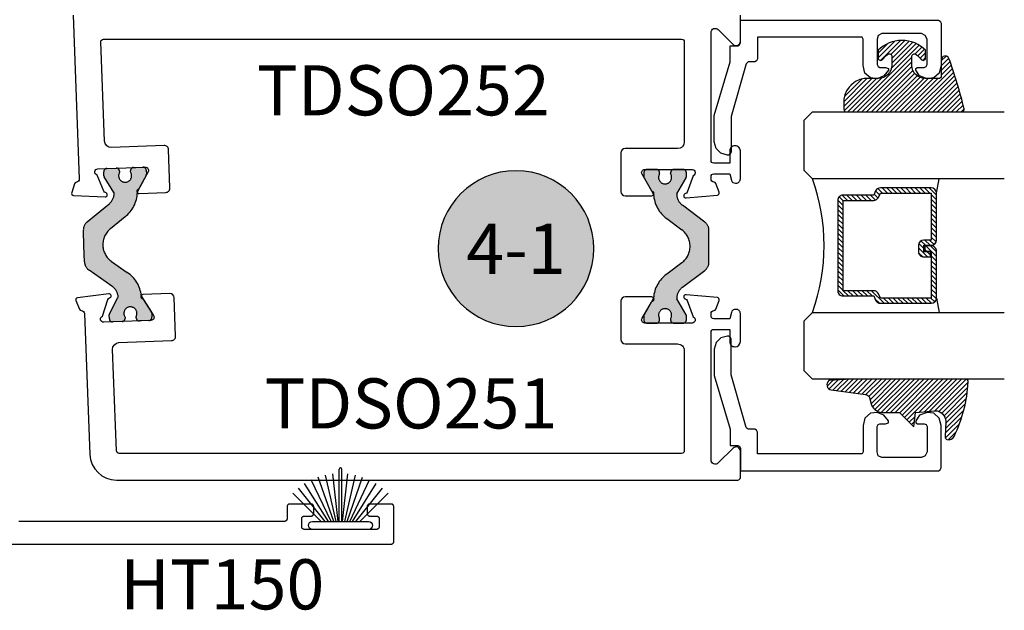
# Model space of a CAD drawing. Units: inches. Extents: x 0 to 160, y 0 to 19.
# Drawn here: x 20 to 24, y 2 to 5 of the extents above; entities that cross this region are included whole.
import ezdxf
from ezdxf.enums import TextEntityAlignment as Align

# ---------------------------------------------------------------- set-up
doc = ezdxf.new("R2010")
doc.units = ezdxf.units.IN
doc.header["$MEASUREMENT"] = 0
doc.linetypes.add('HIDDEN', pattern=[0.375, 0.25, -0.125])
for name, color, linetype in [('Arcadia-Profile', 5, 'Continuous'), ('Arcadia-Shade', 8, 'Continuous'), ('Arcadia-Symb', 7, 'Continuous'), ('Arcadia-Symb-Text', 3, 'Continuous'), ('Arcadia-Text', 3, 'Continuous')]:
    doc.layers.add(name, color=color, linetype=linetype)
doc.styles.get("Standard").update_dxf_attribs({"font": 'ARIALN.TTF'})

# ---------------------------------------------------------------- blocks, each defined once
blk = doc.blocks.new('B270PILE')
at = {"layer": 'Arcadia-Profile'}
for p, q in [((-0.005000000000000003, 0.03), (-0.004999999999999991, 0.225)), ((0.005000000000000006, 0.03), (0.005000000000000018, 0.225)), ((-0.03472418316991129, 0.03000000000000002), (-0.1093844810405916, 0.1850337060029319)), ((-0.0252308089558078, 0.03000000000000001), (-0.0832651711355121, 0.1958526784054417)), ((-0.01645761197233722, 0.03), (-0.05609875339182588, 0.2036791885306117)), ((-0.008124339719298128, 0.03), (-0.02822686127498258, 0.2084148134725706)), ((0.008124339719298131, 0.03), (0.02822686127498261, 0.2084148134725706)), ((0.01645761197233723, 0.03), (0.05609875339182591, 0.2036791885306117)), ((0.02523080895580779, 0.03), (0.08326517113551213, 0.1958526784054417)), ((0.03472418316991127, 0.02999999999999998), (0.1093844810405917, 0.1850337060029319)), ((-0.05750222488313907, 0.03000000000000002), (-0.1571852140601667, 0.1549985147676532)), ((-0.04530689437296707, 0.03000000000000002), (-0.1341282176302316, 0.1713583261783576)), ((0.04530689437296705, 0.02999999999999999), (0.1341282176302316, 0.1713583261783576)), ((0.05750222488313907, 0.02999999999999999), (0.1571852140601667, 0.1549985147676532)), ((-0.07210550933081782, 0.03000000000000002), (-0.1782655152223097, 0.1361600058914919)), ((0.07210550933081779, 0.02999999999999999), (0.1782655152223097, 0.1361600058914919))]:
    blk.add_line(p, q, dxfattribs=at)
blk.add_lwpolyline([(-0.105, 2.464377985532395e-17, -0.9999999999999999), (-0.105, 0.03000000000000003), (0.105, 0.02999999999999997, -0.9999999999999999), (0.105, 1.178541314018899e-17), (0.105, -2.464377985532395e-17)], format="xyb", close=True, dxfattribs=at)
blk.add_arc((1.377682148050175e-17, 0.225), 0.005000000000000004, 0, 180, dxfattribs=at)
blk = doc.blocks.new('Keynote')
at = {"layer": 'Arcadia-Symb', "lineweight": -3}
h = blk.add_hatch(color=8, dxfattribs=at)
h.dxf.hatch_style = 1
edge = h.paths.add_edge_path()
edge.add_arc((0, 0), 0.1458, 0, 360)
at = {"layer": 'Defpoints', "lineweight": -3}
blk.add_circle((0, 0), 0.1458, dxfattribs=at)
at = {"layer": 'Arcadia-Symb-Text'}
blk.add_attdef('KEYNOTE_BUBBLE', text='', height=0.09375, dxfattribs=at).set_placement((0, 0), align=Align.MIDDLE_CENTER)
blk = doc.blocks.new('*U78')
at = {"layer": 'Arcadia-Shade', "lineweight": -3}
h = blk.add_hatch(dxfattribs=at)
h.set_pattern_fill('ANSI31', color=256, scale=0.1, style=0)
h.set_pattern_definition([(45, (-12.49009116438055, -10.79353366436354), (-0.008838834764831844, 0.008838834764831846), [])])
edge = h.paths.add_edge_path()
edge.add_line((0.499011675582075, 0.4285564927512802), (0.5229934129158451, 0.4285564927512837))
edge.add_arc((0.5229934129158463, 0.4482414927513224), 0.0196850000000387, 269.9999999999964, 359.9999999999984)
edge.add_line((0.542678412915885, 0.4482414927513219), (0.542678412915885, 0.4732180318310384))
edge.add_line((0.542678412915885, 0.4732180318310384), (0.5229934129158451, 0.4732180318310384))
edge.add_line((0.5229934129158451, 0.4732180318310384), (0.5229934129158451, 0.4482414927513219))
edge.add_line((0.5229934129158451, 0.4482414927513219), (0.499011675582075, 0.4482414927513219))
edge.add_line((0.499011675582075, 0.4482414927513219), (0.499011675582075, 0.4763228331426532))
edge.add_arc((0.47932667558206, 0.476322833142687), 0.01968500000001505, 359.9999999999018, 449.9999999999018)
edge.add_line((0.4793266755820937, 0.496007833142702), (0.3036411249999347, 0.4960078331426985))
edge.add_arc((0.3036411249999347, 0.4763228331426603), 0.01968500000003814, 90, 180)
edge.add_line((0.2839561249998965, 0.4763228331426603), (0.2839561249998965, 0.2858323436881278))
edge.add_arc((0.3036411249999145, 0.2858323436881261), 0.01968500000001799, 179.999999999995, 245.4529343159603)
edge.add_line((0.2954631769583571, 0.2679264678137017), (0.3114070047096007, 0.2606446238063391))
edge.add_line((0.3114070047096007, 0.2606446238063391), (0.3114070047096007, 0.1457257251104203))
edge.add_arc((0.3310920047095802, 0.145725725110422), 0.01968499999997952, 180.0000000000052, 270.0000000000052)
edge.add_line((0.331092004709582, 0.1260407251104425), (0.668905995290265, 0.126040725110439))
edge.add_arc((0.6689059952902658, 0.1457257251104211), 0.01968499999998219, 269.9999999999974, 359.9999999999974)
edge.add_line((0.688590995290248, 0.1457257251104203), (0.688590995290248, 0.2606446238063391))
edge.add_line((0.688590995290248, 0.2606446238063391), (0.7045348230414366, 0.2679264678137088))
edge.add_arc((0.6963568749998893, 0.2858323436881248), 0.01968500000000608, 294.547065684023, 359.9999999999882)
edge.add_line((0.7160418749998954, 0.2858323436881207), (0.7160418749998936, 0.4763228331426603))
edge.add_arc((0.696356874999912, 0.47632283314266), 0.01968499999998163, 9.69435005780996e-13, 89.99999999999902)
edge.add_line((0.6963568749999123, 0.4960078331426416), (0.520672186999926, 0.4960078331426985))
edge.add_arc((0.5206721869999242, 0.4763228331426586), 0.01968500000003992, 89.99999999999483, 179.9999999999948)
edge.add_line((0.5009871869998843, 0.4763228331426603), (0.5009871869998843, 0.4521573060815705))
edge.add_line((0.5009871869998843, 0.4521573060815705), (0.520672186999926, 0.4521573060815705))
edge.add_line((0.520672186999926, 0.4521573060815705), (0.520672186999926, 0.4763228331426603))
edge.add_line((0.520672186999926, 0.4763228331426603), (0.6963568749999123, 0.4763228331426603))
edge.add_line((0.6963568749999123, 0.4763228331426603), (0.6963568749999123, 0.2858323436881207))
edge.add_line((0.6963568749999123, 0.2858323436881207), (0.6804130472487255, 0.2785504996807049))
edge.add_arc((0.6885909952902385, 0.260644623806309), 0.0196849999999735, 114.5470656839565, 179.9999999999124)
edge.add_line((0.668905995290265, 0.2606446238063391), (0.668905995290265, 0.1457257251104203))
edge.add_line((0.668905995290265, 0.1457257251104203), (0.331092004709582, 0.1457257251104203))
edge.add_line((0.331092004709582, 0.1457257251104203), (0.331092004709582, 0.2606446238063391))
edge.add_arc((0.311407004709616, 0.2606446238063067), 0.01968499999996604, 9.435834056275837e-11, 65.45293431605756)
edge.add_line((0.3195849527511214, 0.2785504996806978), (0.3036411249999347, 0.2858323436881207))
edge.add_line((0.3036411249999347, 0.2858323436881207), (0.3036411249999347, 0.4763228331426603))
edge.add_line((0.3036411249999347, 0.4763228331426603), (0.4793266755820937, 0.4763228331426603))
edge.add_line((0.4793266755820937, 0.4763228331426603), (0.4793266755820937, 0.4482414927513219))
edge.add_arc((0.4990116755821052, 0.4482414927512917), 0.0196850000000115, 179.9999999999121, 269.9999999999121)
at = {"layer": 'Arcadia-Profile'}
for p, q in [((0, 0.03125), (1.77635683940025e-15, 0.75)), ((0.25, 0.75), (0.25, 0.03125)), ((0.75, 0.03125), (0.75, 0.75)), ((1, 0.75), (1, 0.03125)), ((0.3036416249999334, 0.496007833142702), (0.2499999999999218, 0.5053829846366895)), ((0.6963568749999123, 0.496007833142702), (0.7499984999999256, 0.5053829846366895)), ((0.7080088700575029, 0.2699663348586228), (0.71222288382938, 0.2741803486304981)), ((0.03125, 0), (0, 0.03125)), ((0.03125, 0), (0, 0.03125)), ((0.03125, 0), (0, 0.03125)), ((0.03125, 0), (0, 0.03125)), ((0.03125, 0), (0, 0.03125)), ((0.21875, 0), (0.03125, 0)), ((0.21875, 0), (0.03125, 0)), ((0.25, 0.03125), (0.21875, 0)), ((0.25, 0.03125), (0.21875, 0)), ((0.78125, 0), (0.75, 0.03125)), ((0.96875, 0), (0.78125, 0)), ((1, 0.03125), (0.96875, 0))]:
    blk.add_line(p, q, dxfattribs=at)
blk.add_lwpolyline([(0.499011675582075, 0.4285564927512802), (0.5229934129158451, 0.4285564927512837, 0.4142135623731049), (0.542678412915885, 0.4482414927513219), (0.542678412915885, 0.4732180318310384), (0.5229934129158451, 0.4732180318310384), (0.5229934129158451, 0.4482414927513219), (0.499011675582075, 0.4482414927513219), (0.499011675582075, 0.4763228331426532, 0.414213562373095), (0.4793266755820937, 0.496007833142702), (0.3036411249999347, 0.4960078331426985, 0.414213562373095), (0.2839561249998965, 0.4763228331426603), (0.2839561249998965, 0.2858323436881278, 0.2936188569408289), (0.2954631769583571, 0.2679264678137017), (0.3114070047096007, 0.2606446238063391), (0.3114070047096007, 0.1457257251104203, 0.414213562373095), (0.331092004709582, 0.1260407251104425), (0.668905995290265, 0.126040725110439, 0.414213562373095), (0.688590995290248, 0.1457257251104203), (0.688590995290248, 0.2606446238063391), (0.7045348230414366, 0.2679264678137088, 0.2936188569408282), (0.7160418749998954, 0.2858323436881207), (0.7160418749998936, 0.4763228331426603, 0.4142135623730852), (0.6963568749999123, 0.4960078331426416), (0.520672186999926, 0.4960078331426985, 0.414213562373095), (0.5009871869998843, 0.4763228331426603), (0.5009871869998843, 0.4521573060815705), (0.520672186999926, 0.4521573060815705), (0.520672186999926, 0.4763228331426603), (0.6963568749999123, 0.4763228331426603), (0.6963568749999123, 0.2858323436881207), (0.6804130472487255, 0.2785504996807049, 0.2936188569407848), (0.668905995290265, 0.2606446238063391), (0.668905995290265, 0.1457257251104203), (0.331092004709582, 0.1457257251104203), (0.331092004709582, 0.2606446238063391, 0.293618856940819), (0.3195849527511214, 0.2785504996806978), (0.3036411249999347, 0.2858323436881207), (0.3036411249999347, 0.4763228331426603), (0.4793266755820937, 0.4763228331426603), (0.4793266755820937, 0.4482414927513219, 0.4142135623730945)], format="xyb", close=True, dxfattribs=at)
blk.add_arc((0.4999992499998971, -0.6625220109668888), 0.7374409998105559, 70.18348207574029, 109.8165179242614, dxfattribs=at)
blk = doc.blocks.new('E-150MOD')
at = {"layer": 'Arcadia-Shade', "lineweight": -3}
h = blk.add_hatch(dxfattribs=at)
h.set_pattern_fill('ANSI31', color=256, scale=0.1, style=0)
h.set_pattern_definition([(45, (-0.138567264803946, 0.0239117308240513), (-0.008838834764831844, 0.008838834764831846), [])])
edge = h.paths.add_edge_path()
edge.add_line((0.2307305913625512, 0.1184704544556859), (0.202291955919371, 0.1184704544556872))
edge.add_arc((0.2022919559193711, 0.1278042520424739), 0.009333797586786735, 126.6780053634676, 269.9999999999995, ccw=False)
edge.add_arc((0.1429581583326799, 0.207470454455787), 0.09000000000002364, 306.6780053633725, 323.576426357604)
edge.add_arc((0.2073301242805562, 0.1599704544556878), 0.009999999999998828, 323.5764263576871, 450.0000000000202)
edge.add_line((0.2073301242805527, 0.1699704544556866), (0.1749999999999971, 0.169970454455686))
edge.add_arc((0.1749999999999987, 0.1199704544556874), 0.04999999999999859, 90.00000000000178, 180.0000000000028)
edge.add_line((0.1250000000000001, 0.119970454455685), (0.1250000000000007, 0.06590494055066065))
edge.add_arc((0.03705936094815594, 0.07866866056669672), 0.08886207596885527, 266.2190256176107, 351.74174670046614, ccw=False)
edge.add_line((0.0311995675385823, -0.009999999999998004), (0.01000000000000151, -0.01))
edge.add_arc((0.01000000000000075, 7.528699885739343e-16), 0.01000000000000075, 180.0000000000043, 270.0000000000043, ccw=False)
edge.add_line((0, 0), (0, 0.4305641256404996))
edge.add_arc((0.009999999999999003, 0.4305641256405004), 0.009999999999999003, 77.99937774415321, 180.0000000000044, ccw=False)
edge.add_arc((-0.3507727045260797, -1.107357734935953), 1.589668855323815, 69.71688305471389, 76.80556558053468, ccw=False)
edge.add_arc((0.1947457635950655, 0.3698040499677627), 0.01500000000000086, -90.00000000001302, 68.26389573529048, ccw=False)
edge.add_line((0.1947457635950621, 0.3548040499677619), (0.1349999999999979, 0.3548040499677614))
edge.add_arc((0.1349999999999979, 0.3448040499677614), 0.01000000000000001, 90, 180)
edge.add_line((0.1249999999999979, 0.3448040499677614), (0.1250000000000001, 0.2949704544556848))
edge.add_arc((0.1750000000000003, 0.2949704544556861), 0.05000000000000021, 180.0000000000014, 270.0000000000005)
edge.add_line((0.1750000000000007, 0.2449704544556859), (0.2073301242805527, 0.2449704544556874))
edge.add_arc((0.2073301242805421, 0.2549704544556661), 0.009999999999978748, 270.0000000000609, 396.4235736423736)
edge.add_arc((0.1429581583325789, 0.2074704544556889), 0.09000000000000104, 36.42357364230737, 53.32199463653551)
edge.add_arc((0.2022919559193708, 0.2871366568689003), 0.009333797586788007, 89.99999999999858, 233.3219946365503, ccw=False)
edge.add_line((0.202291955919371, 0.2964704544556884), (0.2307305913625512, 0.2964704544556882))
edge.add_arc((0.1429581583325827, 0.2074704544556871), 0.1250000000000021, -45.39787468375329, 45.39787468375329, ccw=False)
at = {"layer": 'Arcadia-Profile'}
blk.add_lwpolyline([(0.2307305913625512, 0.1184704544556859), (0.202291955919371, 0.1184704544556872, -0.7220322426225168), (0.1967167169756805, 0.1352900043835457, 0.07386718171687884), (0.215376620024047, 0.1540329544556911, 0.6153459029250179), (0.2073301242805527, 0.1699704544556866), (0.1749999999999971, 0.169970454455686, 0.4142135623731001), (0.1250000000000001, 0.119970454455685), (0.1250000000000007, 0.06590494055066065, -0.3915067863019581), (0.0311995675385823, -0.009999999999998004), (0.01000000000000151, -0.01, -0.414213562373095), (0, 0), (0, 0.4305641256404996, -0.4769788655072018), (0.01207922313892607, 0.4403455790671917, -0.03094007962028958), (0.2003007460826568, 0.3837375409001378, -0.8262721402126099), (0.1947457635950621, 0.3548040499677619), (0.1349999999999979, 0.3548040499677614, 0.414213562373095), (0.1249999999999979, 0.3448040499677614), (0.1250000000000001, 0.2949704544556848, 0.41421356237309), (0.1750000000000007, 0.2449704544556859), (0.2073301242805527, 0.2449704544556874, 0.6153459029248967), (0.2153766200240104, 0.2609079544556595, 0.07386718171686407), (0.1967167169756818, 0.2796509045278258, -0.7220322426226498), (0.202291955919371, 0.2964704544556884), (0.2307305913625512, 0.2964704544556882, -0.418287269326214)], format="xyb", close=True, dxfattribs=at)
blk = doc.blocks.new('E-260MOD')
at = {"layer": 'Arcadia-Shade', "lineweight": -3}
h = blk.add_hatch(dxfattribs=at)
h.set_pattern_fill('ANSI31', color=256, scale=0.1, style=0)
h.set_pattern_definition([(45, (0.111432735196054, 0.0210802744449259), (-0.008838834764831844, 0.008838834764831846), [])])
edge = h.paths.add_edge_path()
edge.add_line((-0.1786578097246902, 0.2350642497696223), (-0.125, 0.2404197422160825))
edge.add_line((-0.125, 0.2404197422160825), (-0.1181936880113304, 0.3139171335331267))
edge.add_arc((-0.1581936880113304, 0.3139171335331286), 0.04000000000000002, 359.9999999999973, 449.9999999999999)
edge.add_line((-0.1581936880113304, 0.3539171335331286), (-0.2162454687676565, 0.3519725935885994))
edge.add_arc((-0.2162454687677204, 0.3619725935886442), 0.01000000000004481, 199.8505422421205, 270.0000000003661, ccw=False)
edge.add_arc((-0.2057289674488805, 0.3657692497091054), 0.02118084959594748, 113.38550761416829, 199.8505422417516, ccw=False)
edge.add_arc((0.01881379034085315, -0.09274421701558472), 0.531701062432379, 93.16608336545528, 115.98409913818631, ccw=False)
edge.add_arc((-0.009999999999999, 0.4281605382221339), 0.009999999999999006, -5.286437954055145e-12, 93.166083365465, ccw=False)
edge.add_line((0, 0.428160538222133), (0, 0))
edge.add_line((0, 0), (-0.005355283551523399, -0.0845275820354292))
edge.add_arc((-0.0204262058438835, -0.07137968101444413), 0.01999999999999943, 191.4084515945802, 318.8984941272966, ccw=False)
edge.add_line((-0.04003104600164366, -0.07533571973880618), (-0.05744640472207151, 0.0534071486590815))
edge.add_arc((-0.07724536299547531, 0.05057850034441513), 0.02000000000000125, 8.130742450397316, 62.82068149597912)
edge.add_line((-0.06810982592794791, 0.06837012653450475), (-0.0978388426688213, 0.0757519387839843))
edge.add_arc((-0.07499999999999962, 0.1202310042592028), 0.04999999999999967, 180.0000000000006, 242.82068149597302, ccw=False)
edge.add_line((-0.1249999999999993, 0.1202310042592023), (-0.125, 0.180419742216082))
edge.add_line((-0.125, 0.180419742216082), (-0.1786578097246902, 0.2350642497696223))
at = {"layer": 'Arcadia-Profile'}
blk.add_lwpolyline([(-0.1786578097246902, 0.2350642497696223), (-0.125, 0.2404197422160825), (-0.1181936880113304, 0.3139171335331267, 0.4142135623731083), (-0.1581936880113304, 0.3539171335331286), (-0.2162454687676565, 0.3519725935885994, -0.3160158995843511), (-0.2256512846930993, 0.3585769159274423, -0.3962562958274539), (-0.2141359800658433, 0.3852101994920861, -0.09989266188582809), (-0.01055230461303923, 0.4381452745538752, -0.4304926132808653), (0, 0.428160538222133), (0, 0), (-0.005355283551523399, -0.0845275820354292, -0.6217797134979012), (-0.04003104600164366, -0.07533571973880618), (-0.05744640472207151, 0.0534071486590815, 0.2432650129539878), (-0.06810982592794791, 0.06837012653450475), (-0.0978388426688213, 0.0757519387839843, -0.2811846954961982), (-0.1249999999999993, 0.1202310042592023), (-0.125, 0.180419742216082)], format="xyb", close=True, dxfattribs=at)
blk.add_lwpolyline([(-0.1786578097246902, 0.2350642497696223), (-0.125, 0.2404197422160825), (-0.1181936880113304, 0.3139171335331267, 0.4142135623731083), (-0.1581936880113304, 0.3539171335331286), (-0.2162454687676565, 0.3519725935885994, -0.3160158995843511), (-0.2256512846930993, 0.3585769159274423, -0.3962562958274539), (-0.2141359800658433, 0.3852101994920861, -0.09989266188582809), (-0.01055230461303923, 0.4381452745538752, -0.4304926132808653), (0, 0.428160538222133), (0, 0), (-0.005355283551523399, -0.0845275820354292, -0.6217797134979012), (-0.04003104600164366, -0.07533571973880618), (-0.05744640472207151, 0.0534071486590815, 0.2432650129539878), (-0.06810982592794791, 0.06837012653450475), (-0.0978388426688213, 0.0757519387839843, -0.2811846954961982), (-0.1249999999999993, 0.1202310042592023), (-0.125, 0.180419742216082)], format="xyb", close=True, dxfattribs=at)
blk = doc.blocks.new('DS001')
at = {"layer": 'Arcadia-Profile'}
blk.add_lwpolyline([(1.226564120187185, 1.758544697171568), (1.219516519199708, 1.744449495196603), (1.205421317224727, 1.740925694702862), (1.11027870389372, 1.740925694702862), (1.103231102906243, 1.744449495196603), (1.099707302412491, 1.751497096184085), (1.099707302412491, 1.772639899146532), (1.096183501918767, 1.783418583009741), (1.089135900931262, 1.783418583009741), (1.067993097968831, 1.76559229815905), (1.057421696487602, 1.740925694702862), (1.060945496981355, 1.716259091246674), (1.078564499450061, 1.695116288284227), (1.106754903399968, 1.688068687296745), (1.205421317224727, 1.688068687296745), (1.212468918212203, 1.684544886803004), (1.212468918212203, 1.677497285815521), (1.212468918212203, 1.300036068221246), (1.212468918212203, 1.292988467233764), (1.205421317224727, 1.292988467233764), (1.131421506856179, 1.292988467233764), (1.124373905868673, 1.289464666740023), (1.120850105374949, 1.282417065752541), (1.120850105374949, 1.257543179914368), (1.117326304881197, 1.254019379420626), (1.113802504387473, 1.250495578926885), (0.9164696767379545, 1.194114771027026), (0.7823579755938048, 1.194114771027026), (0.7753103746063281, 1.190590970533285), (0.7717865741125756, 1.183543369545803), (0.7717865741125756, 1.180019569052062), (0.7788341751000523, 1.155352965595874), (0.7964531775687582, 1.137733963127168), (0.821327063406948, 1.130686362139685), (0.9199934772317071, 1.130686362139685), (1.120850105374949, 1.190590970533285), (1.173707112781067, 1.190590970533285), (1.180754713768544, 1.190590970533285), (1.180754713768544, 1.197638571520768), (1.180754713768544, 1.218781374483215), (1.184278514262296, 1.225828975470697), (1.191326115249773, 1.229352775964438), (1.276104609481529, 1.229352775964438), (1.276104609481529, 1.970387291560008), (1.272580808987805, 1.97743489254749), (1.265533208000328, 1.980958693041231), (1.106754903399968, 1.980958693041231), (1.078564499450061, 1.973911092053749), (1.060945496981355, 1.952768289091302), (1.057421696487602, 1.927894403253129), (1.067993097968831, 1.899703999303199), (1.089135900931262, 1.885608797328235), (1.096183501918767, 1.885608797328235), (1.099707302412491, 1.892656398315717), (1.099707302412491, 1.917323001771905), (1.103231102906243, 1.924370602759388), (1.11027870389372, 1.927894403253129), (1.205421317224727, 1.927894403253129), (1.219516519199708, 1.920846802265646), (1.226564120187185, 1.906751600290682)], close=True, dxfattribs=at)

msp = doc.modelspace()

# ---------------------------------------------------------------- hatches: boundary and pattern name
at = {"layer": 'Arcadia-Profile', "lineweight": -3}
h = msp.add_hatch(color=256, dxfattribs=at)
h.dxf.hatch_style = 1
edge = h.paths.add_edge_path()
edge.add_arc((20.50552846917527, 3.839386099174106), 0.07707837379091868, 129.1976038590744, 235.1976038590445)
edge.add_line((20.46153614857465, 3.776095093222025), (20.5197755570448, 3.735614037652468))
edge.add_arc((20.45501638562858, 3.636840166668833), 0.1181102361000375, 5.826882761369177, 56.74992538817298, ccw=False)
edge.add_arc((20.58034970007665, 3.649630475544996), 0.007874015739974236, 185.8268827629702, 212.1976038605587)
edge.add_line((20.5736865862996, 3.645434878010988), (20.6103719603843, 3.587174089288183))
edge.add_arc((20.6037088466071, 3.58297849175419), 0.007874015740087545, 2.197603860287927, 32.19760385990651, ccw=False)
edge.add_line((20.61157707117346, 3.583280428914136), (20.61217552596486, 3.567685208058393))
edge.add_arc((20.60037318911544, 3.567232302318757), 0.0118110236100018, -87.80239614106722, 2.197603858932723, ccw=False)
edge.add_line((20.60082609485508, 3.555429965469344), (20.56541908430691, 3.554071248250253))
edge.add_arc((20.56496617856718, 3.565873585099681), 0.01181102361001971, 182.1976038588607, 272.19760385939935, ccw=False)
edge.add_line((20.55316384171775, 3.565420679360059), (20.55298239341454, 3.570149067209414))
edge.add_arc((20.53183039362184, 3.582331599589708), 0.02440944879400843, 330.0601311243616, 574.3350765939925)
edge.add_line((20.51167421444157, 3.568563897120512), (20.51185566274489, 3.563835509271158))
edge.add_arc((20.50005332589548, 3.563382603531522), 0.01181102360999914, -87.80239614108018, 2.197603858933178, ccw=False)
edge.add_line((20.50050623163511, 3.551580266682109), (20.46509922108683, 3.550221549463132))
edge.add_arc((20.46464631534721, 3.562023886312559), 0.01181102361001556, 182.1976038594128, 272.1976038588741, ccw=False)
edge.add_line((20.45284397849778, 3.561570980572824), (20.45224552370638, 3.577166201428568))
edge.add_arc((20.46011374827266, 3.577468138588287), 0.00787401574000537, 152.197603858928, 182.1976038586556, ccw=False)
edge.add_line((20.45314869733571, 3.581140765620731), (20.48501152023832, 3.64156786114485))
edge.add_arc((20.47804646930141, 3.645240488177549), 0.007874015740075261, 332.1976038570977, 367.6627593742729)
edge.add_arc((20.43122426095947, 3.638940863948108), 0.05511811017999587, 7.662759376030085, 55.19760385912577)
edge.add_line((20.46268280704285, 3.684199740957311), (20.37682832312782, 3.743875486737707))
edge.add_arc((20.39929871318734, 3.776203256029987), 0.03937007869996686, 182.1976038590936, 235.1976038591701, ccw=False)
edge.add_line((20.359957590356, 3.774693570231094), (20.35769276381805, 3.833713015924801))
edge.add_line((20.35769276381805, 3.833713015924801), (20.35542793728001, 3.892732461618508))
edge.add_arc((20.39476906011138, 3.894242147417387), 0.03937007869999692, 129.1976038590136, 182.1976038590712, ccw=False)
edge.add_line((20.36988729267583, 3.924752813521664), (20.45091600420236, 3.990832575560276))
edge.add_arc((20.41608152979256, 4.033547508106224), 0.05511811017997006, 309.1976038590556, 356.7324483422935)
edge.add_arc((20.46324881746591, 4.030854659616352), 0.007874015740032025, 356.7324483418797, 392.1976038585656)
edge.add_line((20.46991193124316, 4.035050257150161), (20.4335119428936, 4.092857818982239))
edge.add_arc((20.4401750566708, 4.097053416516118), 0.007874015740023962, 182.1976038594781, 212.1976038592201, ccw=False)
edge.add_line((20.4323068321045, 4.096751479356286), (20.43170837731321, 4.112346700212029))
edge.add_arc((20.44351071416263, 4.112799605951665), 0.01181102361000358, 92.1976038594924, 182.1976038589324, ccw=False)
edge.add_line((20.44305780842288, 4.124601942801078), (20.47846481897116, 4.125960660020056))
edge.add_arc((20.47891772471079, 4.114158323170628), 0.01181102361001556, 2.1976038594128227, 92.19760385887412, ccw=False)
edge.add_line((20.49072006156021, 4.114611228910363), (20.49090150986359, 4.109882841061008))
edge.add_arc((20.51205350965623, 4.097700308680629), 0.02440944879399788, 150.0601311241163, 394.3350765939316)
edge.add_line((20.5322096888365, 4.111468011149796), (20.53202824053318, 4.116196398999151))
edge.add_arc((20.54383057738259, 4.1166493047389), 0.01181102361000616, 92.19760385948382, 182.1976038594838, ccw=False)
edge.add_line((20.54337767164284, 4.128451641588313), (20.57878468219113, 4.129810358807291))
edge.add_arc((20.57923758793075, 4.118008021957863), 0.01181102361001556, 2.1976038594128227, 92.19760385887412, ccw=False)
edge.add_line((20.59103992478018, 4.118460927697598), (20.59163837957155, 4.102865706841854))
edge.add_arc((20.58377015500528, 4.102563769681979), 0.007874015740003374, -27.802396140728206, 2.197603859794526, ccw=False)
edge.add_line((20.59073520594225, 4.098891142649578), (20.55862256990628, 4.03799028238349))
edge.add_arc((20.56558762084324, 4.034317655351032), 0.007874015740016005, 152.1976038588577, 178.5683249566253)
edge.add_arc((20.43964269749693, 4.037465352123775), 0.1181102360999723, 307.645282330004, 358.56832495680175, ccw=False)
edge.add_line((20.51178102106795, 3.943944818849232), (20.45681517638272, 3.899119597410518))
h = msp.add_hatch(color=256, dxfattribs=at)
h.dxf.hatch_style = 1
edge = h.paths.add_edge_path()
edge.add_line((22.6135340371309, 3.577373117391872), (22.5793775100943, 3.636533957629368))
edge.add_arc((22.58619660775497, 3.640470965499432), 0.00787401574006083, 174.5348444836123, 210.0000000002842, ccw=False)
edge.add_arc((22.63322594485547, 3.635971419818148), 0.05511811017999976, 127.00000000003499, 174.5348444831262, ccw=False)
edge.add_line((22.60005503810137, 3.679990699854571), (22.68355805053955, 3.742914733073135))
edge.add_arc((22.65986454571521, 3.774357075956374), 0.03937007870004571, 306.9999999999386, 359.9999999999793)
edge.add_line((22.69923462441525, 3.77435707595636), (22.69923462441525, 3.83341996116566))
edge.add_line((22.69923462441525, 3.83341996116566), (22.69923462441523, 3.892482846374847))
edge.add_arc((22.65986454571521, 3.89248284637489), 0.03937007870001263, 359.999999999938, 412.9999999999785)
edge.add_line((22.68355805053957, 3.923925189258071), (22.60005503810137, 3.986849222476636))
edge.add_arc((22.63322594485549, 4.03086850251303), 0.05511811017998089, 185.4651555168458, 232.99999999993548, ccw=False)
edge.add_arc((22.58619660775496, 4.026368956831917), 0.007874015740029803, 150.0000000007665, 185.4651555174466, ccw=False)
edge.add_line((22.57937751009425, 4.030305964701839), (22.61353403713093, 4.089466804939335))
edge.add_arc((22.60671493947033, 4.093403812809299), 0.007874015739950327, 330.0000000000874, 360.000000000517)
edge.add_line((22.61458895521028, 4.09340381280937), (22.61458895521028, 4.109010512065666))
edge.add_arc((22.60277793160029, 4.109010512065666), 0.01181102360999375, 360, 450)
edge.add_line((22.60277793160029, 4.12082153567566), (22.56734486077031, 4.12082153567566))
edge.add_arc((22.56734486077031, 4.109010512065666), 0.01181102360999375, 90, 180)
edge.add_line((22.55553383716031, 4.109010512065666), (22.55553383716028, 4.104278644026422))
edge.add_arc((22.53486454584278, 4.091293976650633), 0.02440944879401647, -212.1374727349055, 32.13747273490549, ccw=False)
edge.add_line((22.51419525452528, 4.104278644026422), (22.51419525452528, 4.109010512065666))
edge.add_arc((22.50238423091528, 4.109010512065666), 0.01181102360999375, 360, 450)
edge.add_line((22.50238423091528, 4.12082153567566), (22.4669511600853, 4.12082153567566))
edge.add_arc((22.4669511600853, 4.109010512065666), 0.01181102360999375, 90, 180)
edge.add_line((22.45514013647531, 4.109010512065666), (22.45514013647528, 4.09340381280937))
edge.add_arc((22.46301415221526, 4.093403812809399), 0.00787401573997748, 180.0000000002068, 210.0000000006428)
edge.add_line((22.45619505455468, 4.089466804939335), (22.49061937798425, 4.029842127743123))
edge.add_arc((22.48380028032363, 4.025905119873215), 0.007874015739931904, 3.6292789013438096, 29.999999999512397, ccw=False)
edge.add_arc((22.60953187217426, 4.033879988045996), 0.1181102360999983, 183.6292789022858, 234.552321529059)
edge.add_line((22.54103274500667, 3.937662019615587), (22.59767703227186, 3.894977487531733))
edge.add_arc((22.55129010896432, 3.833419961165617), 0.07707837379093022, -53.00000000000517, 52.999999999975614, ccw=False)
edge.add_line((22.59767703227183, 3.771862434799473), (22.54103274500667, 3.72917790271562))
edge.add_arc((22.60953187217425, 3.632959934285182), 0.1181102361000097, 125.4476784709274, 176.3707210977009)
edge.add_arc((22.48380028032351, 3.640934802457963), 0.007874015740019119, 330.00000000109975, 356.3707210989043, ccw=False)
edge.add_line((22.49061937798425, 3.636997794588083), (22.45619505455466, 3.577373117391872))
edge.add_arc((22.46301415221526, 3.573436109521907), 0.007874015739950327, 150.0000000000874, 180.000000000517)
edge.add_line((22.45514013647531, 3.573436109521836), (22.45514013647531, 3.557829410265654))
edge.add_arc((22.4669511600853, 3.557829410265654), 0.01181102360999375, 180, 270)
edge.add_line((22.4669511600853, 3.54601838665566), (22.50238423091528, 3.54601838665566))
edge.add_arc((22.50238423091528, 3.557829410265654), 0.01181102360999375, 270, 360)
edge.add_line((22.51419525452528, 3.557829410265654), (22.51419525452525, 3.562561278304898))
edge.add_arc((22.53486454584278, 3.575545945680602), 0.02440944879399518, -32.13747273470062, 212.1374727347006, ccw=False)
edge.add_line((22.55553383716031, 3.562561278304898), (22.55553383716031, 3.557829410265654))
edge.add_arc((22.56734486077031, 3.557829410265654), 0.01181102360999375, 180, 270)
edge.add_line((22.56734486077031, 3.54601838665566), (22.60277793160029, 3.54601838665566))
edge.add_arc((22.60277793160029, 3.557829410265654), 0.01181102360999375, 270, 360)
edge.add_line((22.61458895521028, 3.557829410265654), (22.61458895521034, 3.573436109521836))
edge.add_arc((22.60671493947037, 3.573436109521765), 0.00787401573996327, 5.170309690187093e-10, 30.0000000010666)

# ---------------------------------------------------------------- linework, layer by layer
at = {"layer": 'Arcadia-Profile'}
msp.add_lwpolyline([(20.31687700201442, 4.698036500972322), (20.34037821394259, 4.085614985300836, -0.4008754401564696), (20.32939515083436, 4.073197253386425, 0.3027680775092711), (20.32245029206936, 4.067671414582506), (20.3117995902403, 4.034503128305246, 0.4931454260292668), (20.31902539077785, 4.024066814570816), (20.43665670905889, 4.018308752119893, 0.961852002466332), (20.43805857932981, 4.03423507856111, -0.2704954508893353), (20.43166222618905, 4.039148555745683), (20.40688001168408, 4.099882779301211, -0.8430390037091244), (20.40998308168199, 4.123332725207106), (20.58685290188762, 4.130119970628712, -0.577350269189621), (20.59792779175839, 4.112531712774413), (20.5651633820469, 4.050394779035756, -0.1826758133082255), (20.56092617723772, 4.046646966969561, 0.8496353657736965), (20.56407223233501, 4.031173649686153), (20.66455638633138, 4.035029653007442, 0.4142135623751746), (20.67993108235706, 4.051631421651805), (20.67440925557338, 4.195525512666578, 0.414213562373095), (20.6578074869291, 4.210900208692252), (20.46095237630473, 4.20334604288395, -0.414213562373095), (20.43501211279809, 4.22736900542408), (20.420788028332, 4.598036500972299, -0.4254927504328038), (20.43078067354136, 4.608419961165637), (22.59687700201451, 4.608419961165637, -0.414213562373095), (22.6068770020145, 4.598419961165646), (22.60687700201453, 4.223821535675611, -0.414213562373095), (22.58187700201452, 4.198821535675634), (22.38487700201452, 4.198821535675521, 0.4142135623710139), (22.36887700201444, 4.182821535675671), (22.3688770020145, 4.038821535675552, 0.414213562373095), (22.38487700201452, 4.02282153567559), (22.48543511439723, 4.02282153567559, 0.8496353657691815), (22.48798551551332, 4.038404111347759, -0.1826758133126405), (22.48360771340552, 4.041986687039085), (22.44848469716905, 4.102821535675631, -0.5773502691895758), (22.45887700201448, 4.12082153567566), (22.6358770020145, 4.12082153567566, -0.8430390037151085), (22.63987700184842, 4.097507827096038), (22.61744192985395, 4.035867973014106, -0.2704954508933203), (22.61123869338806, 4.030712834907845, 0.9618520024741998), (22.61325024383441, 4.014851978090761), (22.73057424796937, 4.025116498412117, 0.4931454260297168), (22.73739454299371, 4.035822217143405), (22.72547980278625, 4.068557696822282, 0.3027680775112389), (22.71832815789779, 4.073813163798846, -0.4008754401580663), (22.70687700201441, 4.085800605981277), (22.70687700201441, 4.094419961165627, -0.414213562373095), (22.7168770020144, 4.104419961165618), (22.77687700201446, 4.104419961165618), (22.78307764233656, 4.081278856444001, 0.33945425886362), (22.79853245555719, 4.06941996116565), (22.80087700201446, 4.06941996116565, 0.414213562373095), (22.81687700201442, 4.085419961165613), (22.81687700201442, 4.190419961165631, 0.414213562373095), (22.79787700201442, 4.209419961165636), (22.79587700201446, 4.209419961165636, 0.414213562373095), (22.77687700201446, 4.190419961165631), (22.77687700201446, 4.144419961165582), (22.71687700201451, 4.144419961165582, -0.414213562373095), (22.70687700201452, 4.154419961165573), (22.70687700201449, 4.633165127169733, -0.6681786379192989), (22.73419071051345, 4.644478835668693), (22.78956329351547, 4.589106252666639, 0.6681786379192989), (22.81687700201442, 4.600419961165599), (22.81687700201442, 4.698419961165669, 0.414213562373095)], format="xyb", dxfattribs=at)
at = {"layer": 'Arcadia-Profile', "linetype": 'HIDDEN'}
for points in [[(20.45681517638272, 3.899119597410518, 0.4985816080532727), (20.46153614857465, 3.776095093222025), (20.5197755570448, 3.735614037652468, -0.2259239423165799), (20.5725163679237, 3.648831081240033, 0.1155744859907355), (20.5736865862996, 3.645434878010988), (20.6103719603843, 3.587174089288183, -0.1316524975856848), (20.61157707117346, 3.583280428914136), (20.61217552596486, 3.567685208058393, -0.4142135623730949), (20.60082609485508, 3.555429965469344), (20.56541908430691, 3.554071248250253, -0.4142135623759121), (20.55316384171775, 3.565420679360059), (20.55298239341454, 3.570149067209414, 1.809162955580437), (20.51167421444157, 3.568563897120512), (20.51185566274489, 3.563835509271158, -0.414213562373203), (20.50050623163511, 3.551580266682109), (20.46509922108683, 3.550221549463132, -0.4142135623702778), (20.45284397849778, 3.561570980572824), (20.45224552370638, 3.577166201428568, -0.1316524975861804), (20.45314869733571, 3.581140765620731), (20.48501152023832, 3.64156786114485, 0.1559930782602346), (20.48585017069186, 3.646290425548855, 0.2104361507017687), (20.46268280704285, 3.684199740957311), (20.37682832312782, 3.743875486737707, -0.2354687434836783), (20.359957590356, 3.774693570231094), (20.35769276381805, 3.833713015924801), (20.35542793728001, 3.892732461618508, -0.2354687434835778), (20.36988729267583, 3.924752813521664), (20.45091600420236, 3.990832575560276, 0.2104361507024193), (20.47111003207817, 4.030405851534638, 0.1559930782580519), (20.46991193124316, 4.035050257150161), (20.4335119428936, 4.092857818982239, -0.1316524975862468), (20.4323068321045, 4.096751479356286), (20.43170837731321, 4.112346700212029, -0.414213562370278), (20.44305780842288, 4.124601942801078), (20.47846481897116, 4.125960660020056, -0.4142135623702777), (20.49072006156021, 4.114611228910363), (20.49090150986359, 4.109882841061008, 1.809162955584748), (20.5322096888365, 4.111468011149796), (20.53202824053318, 4.116196398999151, -0.414213562373095), (20.54337767164284, 4.128451641588313), (20.57878468219113, 4.129810358807291, -0.4142135623702777), (20.59103992478018, 4.118460927697598), (20.59163837957155, 4.102865706841854, -0.131652497589709), (20.59073520594225, 4.098891142649578), (20.55862256990628, 4.03799028238349, 0.1155744859915625), (20.55771606313408, 4.034514386399351, -0.2259239423165561), (20.51178102106795, 3.943944818849232)], [(22.6135340371309, 3.577373117391872), (22.5793775100943, 3.636533957629368, -0.1559930782579787), (22.57835838490482, 3.641220889779575, -0.2104361507017316), (22.60005503810137, 3.679990699854571), (22.68355805053955, 3.742914733073135, 0.2354687434835282), (22.69923462441525, 3.77435707595636), (22.69923462441525, 3.83341996116566), (22.69923462441523, 3.892482846374847, 0.2354687434835282), (22.68355805053957, 3.923925189258071), (22.60005503810137, 3.986849222476636, -0.2104361507017315), (22.57835838490485, 4.025619032551631, -0.1559930782579785), (22.57937751009425, 4.030305964701839), (22.61353403713093, 4.089466804939335, 0.1316524975893111), (22.61458895521028, 4.09340381280937), (22.61458895521028, 4.109010512065666, 0.4142135623730951), (22.60277793160029, 4.12082153567566), (22.56734486077031, 4.12082153567566, 0.414213562373095), (22.55553383716031, 4.109010512065666), (22.55553383716028, 4.104278644026422, -1.809162955584642), (22.51419525452528, 4.104278644026422), (22.51419525452528, 4.109010512065666, 0.4142135623730951), (22.50238423091528, 4.12082153567566), (22.4669511600853, 4.12082153567566, 0.414213562373095), (22.45514013647531, 4.109010512065666), (22.45514013647528, 4.09340381280937, 0.1316524975893111), (22.45619505455468, 4.089466804939335), (22.49061937798425, 4.029842127743123, -0.1155744859933334), (22.49165850481424, 4.026403549133889, 0.2259239423164371), (22.54103274500667, 3.937662019615587), (22.59767703227186, 3.894977487531733, -0.4985816080533265), (22.59767703227183, 3.771862434799473), (22.54103274500667, 3.72917790271562, 0.2259239423164371), (22.49165850481421, 3.640436373197318, -0.115574485991736), (22.49061937798425, 3.636997794588083), (22.45619505455466, 3.577373117391872, 0.1316524975893111), (22.45514013647531, 3.573436109521836), (22.45514013647531, 3.557829410265654, 0.414213562373095), (22.4669511600853, 3.54601838665566), (22.50238423091528, 3.54601838665566, 0.4142135623730949), (22.51419525452528, 3.557829410265654), (22.51419525452525, 3.562561278304898, -1.809162955576215), (22.55553383716031, 3.562561278304898), (22.55553383716031, 3.557829410265654, 0.414213562373095), (22.56734486077031, 3.54601838665566), (22.60277793160029, 3.54601838665566, 0.4142135623730949), (22.61458895521028, 3.557829410265654), (22.61458895521034, 3.573436109521836, 0.1316524975898029)]]:
    msp.add_lwpolyline(points, format="xyb", close=True, dxfattribs=at)
at = {"layer": 'Arcadia-Profile'}
msp.add_lwpolyline([(22.61123869338809, 3.636127087423475, -0.270495450892694), (22.61744192985387, 3.630971949317214), (22.63987700184842, 3.569332095235168, -0.8430390037151086), (22.6358770020145, 3.54601838665566), (22.45887700201448, 3.54601838665566, -0.5773502691895758), (22.44848469716911, 3.56401838665569), (22.48360771340546, 3.624853235292235, -0.1826758133126405), (22.48798551551332, 3.628435810983561, 0.8496353657691815), (22.48543511439723, 3.644018386655617), (22.38487700201452, 3.644018386655617, 0.414213562373095), (22.36887700201444, 3.628018386655654), (22.36887700201453, 3.484018386655649, 0.414213562373095), (22.38487700201452, 3.468018386655686), (22.58187700201452, 3.468018386655686, -0.414213562373095), (22.6068770020145, 3.443018386655709), (22.6068770020145, 3.068419961165674, -0.414213562373095), (22.59687700201451, 3.058419961165569), (20.48949326499988, 3.058419961165683, -0.4030236207041986), (20.47950061979057, 3.068036500972326), (20.46495280544431, 3.447140120773398, -0.414213562373044), (20.48897576798439, 3.473080384280038), (20.68583087860875, 3.48063455008834, 0.4142135623730951), (20.70120557463443, 3.49723631873259), (20.69568374785075, 3.641130409747362, 0.4142135623730152), (20.67908197920647, 3.656505105773149), (20.5785978252101, 3.652649102451747, 0.8496353657689766), (20.57664682960856, 3.636980189707302, -0.1826758133126548), (20.58115878945128, 3.633568120209603), (20.61858874772651, 3.574124842190159, -0.5773502691917314), (20.60889431455158, 3.555739577290765), (20.43202449434594, 3.54895233186916, -0.843039003713765), (20.42713344850827, 3.572095509633201), (20.44718837694094, 3.634550324597527, -0.2704954508840038), (20.45318937203061, 3.639939540632909, 0.9618520024803767), (20.45057110031544, 3.655711597169571), (20.33372698902386, 3.640955717657462, 0.4931454260286515), (20.32732223188114, 3.629996341593269), (20.34048348438327, 3.597741821032756, 0.3027680775113654), (20.34783139562492, 3.592764456455271, -0.4008754401572823), (20.35973380011254, 3.581224937030484), (20.37994319513027, 3.054585359232547, 0.4030236207055825), (20.47986964722386, 2.95841996116566), (22.80687700201443, 2.95841996116566, 0.414213562373095), (22.81687700201442, 2.968419961165651), (22.81687700201445, 3.066419961165607, 0.668178637917482), (22.7895632935155, 3.077733669664681), (22.73419071051347, 3.022361086662627, -0.6681786379192989), (22.70687700201452, 3.033674795161588), (22.70687700201452, 3.512419961165634, -0.414213562373095), (22.71687700201451, 3.522419961165625), (22.77687700201446, 3.522419961165625), (22.77687700201446, 3.476419961165689, 0.414213562373095), (22.79587700201446, 3.457419961165684), (22.79787700201442, 3.457419961165684, 0.414213562373095), (22.81687700201442, 3.476419961165689), (22.81687700201445, 3.581419961165707, 0.414213562373095), (22.80087700201446, 3.59741996116567), (22.79853245555719, 3.59741996116567, 0.3394542588636201), (22.78307764233662, 3.585561065887319), (22.77687700201446, 3.562419961165702), (22.7168770020144, 3.562419961165702, -0.414213562373095), (22.70687700201441, 3.572419961165693), (22.70687700201447, 3.581039316350044, -0.4008754401553171), (22.71832815789779, 3.593026758532361, 0.3027680775114163), (22.72547980278617, 3.598282225509038), (22.73739454299366, 3.631017705187801, 0.4931454260338671), (22.73057424796937, 3.641723423919203), (22.61325024383441, 3.651987944240446, 0.9618520024741992)], format="xyb", close=True, dxfattribs=at)
at = {"layer": 'Arcadia-Profile', "lineweight": -3}
msp.add_lwpolyline([(20.0285972994368, 2.718691523810222), (21.50859729943681, 2.718691523810222), (21.50912065899922, 2.718705228462696), (21.50964258406952, 2.718746304856396), (21.51016164408725, 2.71881464040429), (21.51067641634495, 2.718910047802765), (21.51118548988779, 2.719032265547312), (21.5116874693806, 2.719180958647158), (21.51218097893229, 2.71935571954522), (21.51266466586753, 2.719556069233604), (21.5131372044342, 2.719781458568278), (21.51359729943681, 2.720031269772235), (21.51404368978694, 2.720304818130572), (21.51447515195969, 2.720601353866314), (21.51489050334726, 2.720920064195653), (21.51528860550036, 2.721260075555293), (21.51566836724862, 2.721620455998291), (21.51602874769162, 2.722000217746555), (21.51636875905137, 2.72239831989954), (21.5166874693806, 2.722813671287113), (21.51698400511623, 2.723245133459969), (21.51725755347468, 2.723691523810103), (21.51750736467864, 2.724151618812712), (21.5177327540132, 2.724624157379267), (21.51793310370181, 2.725107844314735), (21.51810786459976, 2.725601353866423), (21.51825655769971, 2.726103333359006), (21.51837877544415, 2.72661240690185), (21.51847418284274, 2.72712717915978), (21.51854251839052, 2.727646239177503), (21.51858359478433, 2.728168164247691), (21.51859729943681, 2.728691523810213), (21.51859729943681, 2.858691523810094), (21.51858359478433, 2.859214883372616), (21.51854251839052, 2.859736808442804), (21.51847418284274, 2.860255868460527), (21.51837877544415, 2.860770640718229), (21.51825655769971, 2.861279714261073), (21.51810786459976, 2.861781693753883), (21.51793310370181, 2.862275203305572), (21.5177327540132, 2.862758890240812), (21.51750736467864, 2.863231428807595), (21.51725755347468, 2.863691523810203), (21.51698400511623, 2.864137914160338), (21.5166874693806, 2.864569376332966), (21.51636875905137, 2.86498472772054), (21.51602874769162, 2.865382829873752), (21.51566836724862, 2.865762591622016), (21.51528860550036, 2.866122972065014), (21.51489050334726, 2.866462983424654), (21.51447515195969, 2.866781693753992), (21.51404368978694, 2.867078229489508), (21.51359729943681, 2.867351777848071), (21.5131372044342, 2.867601589052029), (21.51266466586753, 2.867826978386475), (21.51218097893229, 2.868027328075087), (21.5116874693806, 2.868202088973149), (21.51118548988779, 2.868350782072994), (21.51067641634495, 2.868472999817541), (21.51016164408725, 2.868568407216017), (21.50964258406952, 2.868636742763911), (21.50912065899922, 2.868677819157611), (21.50859729943681, 2.868691523810085), (21.42859729943677, 2.868691523810085), (21.42807393987437, 2.868677819157611), (21.42755201480418, 2.868636742763911), (21.42703295478645, 2.868568407216017), (21.42651818252864, 2.868472999817541), (21.4260091089858, 2.868350782072994), (21.4255071294931, 2.868202088973149), (21.4250136199413, 2.868027328075087), (21.42452993300606, 2.867826978386475), (21.42405739443939, 2.867601589052029), (21.42359729943678, 2.867351777848071), (21.42315090908664, 2.867078229489508), (21.4227194469139, 2.866781693753992), (21.42230409552633, 2.866462983424654), (21.42190599337323, 2.866122972065014), (21.42152623162497, 2.865762591622016), (21.42116585118208, 2.865382829873752), (21.42082583982221, 2.86498472772054), (21.4205071294931, 2.864569376332966), (21.42021059375736, 2.864137914160338), (21.41993704539891, 2.863691523810203), (21.41968723419495, 2.863231428807595), (21.41946184486039, 2.862758890240812), (21.41926149517178, 2.862275203305572), (21.41908673427383, 2.861781693753883), (21.41893804117387, 2.861279714261073), (21.41881582342944, 2.860770640718229), (21.41872041603085, 2.860255868460527), (21.41865208048307, 2.859736808442804), (21.41861100408926, 2.859214883372616), (21.41859729943678, 2.858691523810094), (21.41859729943678, 2.833691523810231), (21.41861100408926, 2.833168164247709), (21.41865208048307, 2.832646239177521), (21.41872041603085, 2.832127179159798), (21.41881582342944, 2.831612406901868), (21.41893804117387, 2.831103333359025), (21.41908673427383, 2.830601353866442), (21.41926149517178, 2.830107844314753), (21.41946184486039, 2.829624157379286), (21.41968723419495, 2.82915161881273), (21.41993704539891, 2.828691523810122), (21.42021059375736, 2.828245133459987), (21.4205071294931, 2.827813671287132), (21.42082583982221, 2.827398319899558), (21.42116585118208, 2.827000217746573), (21.42152623162497, 2.826620455998309), (21.42190599337323, 2.826260075555311), (21.42230409552633, 2.825920064195671), (21.4227194469139, 2.825601353866332), (21.42315090908664, 2.82530481813059), (21.42359729943678, 2.825031269772253), (21.42405739443939, 2.824781458568296), (21.42452993300606, 2.824556069233623), (21.42501361994141, 2.824355719545238), (21.4255071294931, 2.824180958647176), (21.4260091089858, 2.824032265547331), (21.42651818252864, 2.823910047802784), (21.42703295478645, 2.82381464040408), (21.42755201480418, 2.823746304856414), (21.42807393987437, 2.823705228462487), (21.42859729943677, 2.82369152381024), (21.45359729943675, 2.82369152381024), (21.45412065899927, 2.823677819157766), (21.45464258406946, 2.823636742763838), (21.45516164408718, 2.823568407216172), (21.455676416345, 2.823472999817469), (21.45618548988784, 2.823350782072922), (21.45668746938054, 2.823202088973076), (21.45718097893223, 2.823027328075014), (21.45766466586758, 2.82282697838663), (21.45813720443425, 2.822601589051956), (21.45859729943686, 2.822351777847999), (21.45904368978699, 2.822078229489662), (21.45947515195974, 2.82178169375392), (21.45989050334731, 2.821462983424809), (21.46028860550041, 2.821122972064941), (21.46066836724867, 2.820762591621943), (21.46102874769156, 2.820382829873679), (21.46136875905142, 2.819984727720694), (21.46168746938054, 2.819569376333121), (21.46198400511628, 2.819137914160265), (21.46225755347461, 2.818691523810131), (21.46250736467869, 2.818231428807522), (21.46273275401325, 2.817758890240967), (21.46293310370174, 2.817275203305499), (21.46310786459981, 2.816781693753811), (21.46325655769965, 2.816279714261228), (21.4633787754442, 2.815770640718384), (21.46347418284279, 2.815255868460454), (21.46354251839045, 2.814736808442731), (21.46358359478438, 2.814214883372543), (21.46359729943686, 2.813691523810022), (21.46359729943686, 2.783691523810049), (21.46358359478438, 2.783168164247755), (21.46354251839045, 2.782646239177566), (21.46347418284279, 2.782127179159616), (21.4633787754442, 2.781612406901914), (21.46325655769965, 2.78110333335907), (21.46310786459981, 2.780601353866487), (21.46293310370174, 2.780107844314571), (21.46273275401325, 2.779624157379331), (21.46250736467869, 2.779151618812776), (21.46225755347461, 2.778691523810167), (21.46198400511628, 2.778245133460032), (21.46168746938054, 2.777813671287177), (21.46136875905142, 2.777398319899604), (21.46102874769156, 2.777000217746618), (21.46066836724867, 2.776620455998355), (21.46028860550041, 2.776260075555356), (21.45989050334731, 2.775920064195489), (21.45947515195974, 2.775601353866378), (21.45904368978699, 2.775304818130635), (21.45859729943686, 2.775031269772299), (21.45813720443425, 2.774781458568341), (21.45766466586758, 2.774556069233668), (21.45718097893223, 2.774355719545056), (21.45668746938054, 2.774180958647221), (21.45618548988784, 2.774032265547149), (21.455676416345, 2.773910047802829), (21.45516164408718, 2.773814640404126), (21.45464258406946, 2.773746304856459), (21.45412065899927, 2.773705228462532), (21.45359729943675, 2.773691523810058), (21.18359729943677, 2.773691523810058), (21.18307393987436, 2.773705228462532), (21.18255201480417, 2.773746304856459), (21.18203295478645, 2.773814640404126), (21.18151818252863, 2.773910047802829), (21.18100910898579, 2.774032265547149), (21.18050712949309, 2.774180958647221), (21.18001361994141, 2.774355719545056), (21.17952993300605, 2.774556069233668), (21.17905739443938, 2.774781458568341), (21.17859729943677, 2.775031269772299), (21.17815090908664, 2.775304818130635), (21.1777194469139, 2.775601353866378), (21.17730409552632, 2.775920064195489), (21.17690599337323, 2.776260075555356), (21.17652623162496, 2.776620455998355), (21.17616585118208, 2.777000217746618), (21.17582583982221, 2.777398319899604), (21.1755071294931, 2.777813671287177), (21.17521059375736, 2.778245133460032), (21.17493704539891, 2.778691523810167), (21.17468723419495, 2.779151618812776), (21.17446184486039, 2.779624157379331), (21.17426149517178, 2.780107844314571), (21.17408673427383, 2.780601353866487), (21.17393804117387, 2.78110333335907), (21.17381582342944, 2.781612406901914), (21.17372041603085, 2.782127179159616), (21.17365208048307, 2.782646239177566), (21.17361100408925, 2.783168164247755), (21.17359729943678, 2.783691523810049), (21.17359729943678, 2.813691523810022), (21.17361100408925, 2.814214883372543), (21.17365208048307, 2.814736808442731), (21.17372041603085, 2.815255868460454), (21.17381582342944, 2.815770640718384), (21.17393804117387, 2.816279714261228), (21.17408673427383, 2.816781693753811), (21.17426149517178, 2.817275203305499), (21.17446184486039, 2.817758890240967), (21.17468723419495, 2.818231428807522), (21.17493704539891, 2.818691523810131), (21.17521059375736, 2.819137914160265), (21.1755071294931, 2.819569376333121), (21.17582583982221, 2.819984727720694), (21.17616585118208, 2.820382829873679), (21.17652623162496, 2.820762591621943), (21.17690599337323, 2.821122972064941), (21.17730409552632, 2.821462983424809), (21.1777194469139, 2.82178169375392), (21.17815090908664, 2.822078229489662), (21.17859729943677, 2.822351777847999), (21.17905739443938, 2.822601589051956), (21.17952993300605, 2.82282697838663), (21.18001361994141, 2.823027328075014), (21.18050712949309, 2.823202088973076), (21.18100910898579, 2.823350782072922), (21.18151818252863, 2.823472999817469), (21.18203295478645, 2.823568407216172), (21.18255201480417, 2.823636742763838), (21.18307393987436, 2.823677819157766), (21.18359729943677, 2.82369152381024), (21.20859729943686, 2.82369152381024), (21.20912065899927, 2.823705228462487), (21.20964258406946, 2.823746304856414), (21.21016164408718, 2.82381464040408), (21.210676416345, 2.823910047802784), (21.21118548988784, 2.824032265547331), (21.21168746938054, 2.824180958647176), (21.21218097893222, 2.824355719545238), (21.21266466586758, 2.824556069233623), (21.21313720443425, 2.824781458568296), (21.21359729943686, 2.825031269772253), (21.21404368978699, 2.82530481813059), (21.21447515195973, 2.825601353866332), (21.21489050334731, 2.825920064195671), (21.2152886055004, 2.826260075555311), (21.21566836724867, 2.826620455998309), (21.21602874769155, 2.827000217746573), (21.21636875905142, 2.827398319899558), (21.21668746938053, 2.827813671287132), (21.21698400511627, 2.828245133459987), (21.21725755347461, 2.828691523810122), (21.21750736467868, 2.82915161881273), (21.21773275401324, 2.829624157379286), (21.21793310370174, 2.830107844314753), (21.2181078645998, 2.830601353866442), (21.21825655769965, 2.831103333359025), (21.21837877544419, 2.831612406901868), (21.21847418284278, 2.832127179159798), (21.21854251839045, 2.832646239177521), (21.21858359478438, 2.833168164247709), (21.21859729943685, 2.833691523810231), (21.21859729943685, 2.858691523810094), (21.21858359478438, 2.859214883372616), (21.21854251839045, 2.859736808442804), (21.21847418284278, 2.860255868460527), (21.21837877544419, 2.860770640718229), (21.21825655769965, 2.861279714261073), (21.2181078645998, 2.861781693753883), (21.21793310370174, 2.862275203305572), (21.21773275401324, 2.862758890240812), (21.21750736467868, 2.863231428807595), (21.21725755347461, 2.863691523810203), (21.21698400511627, 2.864137914160338), (21.21668746938053, 2.864569376332966), (21.21636875905142, 2.86498472772054), (21.21602874769155, 2.865382829873752), (21.21566836724867, 2.865762591622016), (21.2152886055004, 2.866122972065014), (21.21489050334731, 2.866462983424654), (21.21447515195973, 2.866781693753992), (21.21404368978699, 2.867078229489508), (21.21359729943686, 2.867351777848071), (21.21313720443425, 2.867601589052029), (21.21266466586758, 2.867826978386475), (21.21218097893222, 2.868027328075087), (21.21168746938054, 2.868202088973149), (21.21118548988784, 2.868350782072994), (21.210676416345, 2.868472999817541), (21.21016164408718, 2.868568407216017), (21.20964258406946, 2.868636742763911), (21.20912065899927, 2.868677819157611), (21.20859729943686, 2.868691523810085), (21.12859729943682, 2.868691523810085), (21.12807393987441, 2.868677819157611), (21.12755201480411, 2.868636742763911), (21.12703295478639, 2.868568407216017), (21.12651818252857, 2.868472999817541), (21.12600910898573, 2.868350782072994), (21.12550712949303, 2.868202088973149), (21.12501361994134, 2.868027328075087), (21.1245299330061, 2.867826978386475), (21.12405739443943, 2.867601589052029), (21.12359729943682, 2.867351777848071), (21.12315090908669, 2.867078229489508), (21.12271944691383, 2.866781693753992), (21.12230409552626, 2.866462983424654), (21.12190599337316, 2.866122972065014), (21.1215262316249, 2.865762591622016), (21.12116585118201, 2.865382829873752), (21.12082583982226, 2.86498472772054), (21.12050712949303, 2.864569376332966), (21.12021059375741, 2.864137914160338), (21.11993704539896, 2.863691523810203), (21.11968723419488, 2.863231428807595), (21.11946184486033, 2.862758890240812), (21.11926149517183, 2.862275203305572), (21.11908673427388, 2.861781693753883), (21.11893804117392, 2.861279714261073), (21.11881582342949, 2.860770640718229), (21.1187204160309, 2.860255868460527), (21.11865208048312, 2.859736808442804), (21.1186110040893, 2.859214883372616), (21.11859729943683, 2.858691523810094), (21.11859729943683, 2.813691523810022), (21.11858359478435, 2.813168164247728), (21.11854251839054, 2.812646239177539), (21.11847418284276, 2.812127179159816), (21.11837877544417, 2.811612406901887), (21.11825655769974, 2.811103333359043), (21.11810786459978, 2.81060135386646), (21.11793310370183, 2.810107844314771), (21.11773275401322, 2.809624157379304), (21.11750736467866, 2.809151618812749), (21.1172575534747, 2.80869152381014), (21.11698400511625, 2.808245133460005), (21.11668746938051, 2.80781367128715), (21.1163687590514, 2.807398319899576), (21.11602874769153, 2.807000217746591), (21.11566836724865, 2.806620455998328), (21.11528860550038, 2.806260075555329), (21.11489050334728, 2.805920064195462), (21.11447515195971, 2.805601353866351), (21.11404368978697, 2.805304818130608), (21.11359729943683, 2.805031269772272), (21.11313720443422, 2.804781458568314), (21.11266466586756, 2.804556069233641), (21.11218097893232, 2.804355719545256), (21.11168746938051, 2.804180958647194), (21.11118548988782, 2.804032265547349), (21.11067641634497, 2.803910047802802), (21.11016164408716, 2.803814640404099), (21.10964258406943, 2.803746304856432), (21.10912065899925, 2.803705228462505), (21.10859729943684, 2.803691523810031), (20.11359729943683, 2.803691523810031)], dxfattribs=at)

# ---------------------------------------------------------------- block references
at = {"lineweight": -3, "xscale": -1, "rotation": 270}
for name, p in [('DS001', (21.58822885328331, 3.403036361354467)), ('E-150MOD', (23.21443540196077, 4.336100423656163)), ('E-260MOD', (23.23217890431869, 3.336100423656163))]:
    msp.add_blockref(name, p, dxfattribs=at)
at = {"lineweight": -3, "rotation": 270}
for name, p in [('*U78', (23.05563417342978, 4.336098923655882)), ('DS001', (21.58822885328331, 4.269162985957578))]:
    msp.add_blockref(name, p, dxfattribs=at)
at = {"layer": 'Arcadia-Profile'}
msp.add_blockref('B270PILE', (21.31859729943676, 2.773691523810058), dxfattribs=at)
at = {"layer": 'Arcadia-Symb', "lineweight": -3}
ref = msp.add_blockref('Keynote', (21.97615673323469, 3.824554545859669), dxfattribs=dict(at, xscale=-2, yscale=2, zscale=2, rotation=180))
ref.add_attrib('KEYNOTE_BUBBLE', '4-1', dxfattribs={"layer": 'Arcadia-Symb-Text', "height": 0.1875}).set_placement((21.97615673323469, 3.823787151589547), align=Align.MIDDLE_CENTER)

# ---------------------------------------------------------------- texts
at = {"layer": 'Arcadia-Text', "lineweight": -3}
for s, p in [('TDSO252', (21.00534615927758, 4.323373356771318)), ('TDSO251', (21.03373974727212, 3.15145216442763)), ('HT150', (20.49293384069686, 2.47434538997903))]:
    msp.add_text(s, height=0.1875, dxfattribs=at).set_placement(p)

doc.saveas('drawing.dxf')
